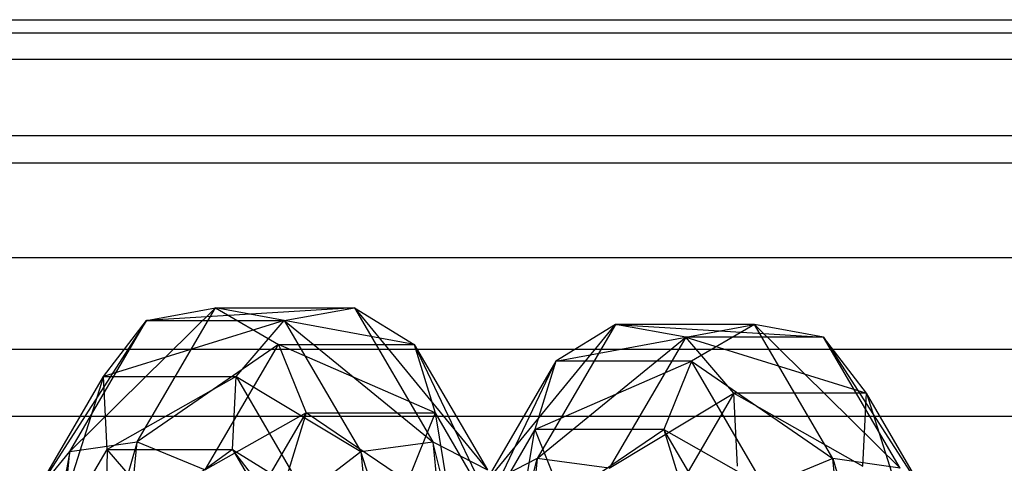
# Model space of a CAD drawing. Extents: x -693 to 3698, y -2150 to 2150.
# Drawn here: x 1414 to 1433, y 6 to 15 of the extents above; entities that cross this region are included whole.
import ezdxf

# ---------------------------------------------------------------- set-up
doc = ezdxf.new("R2010")
doc.units = 0

msp = doc.modelspace()

# ---------------------------------------------------------------- linework, layer by layer
at = {"color": 0}
for p, q in [((1526.538656, 14.628658, 2063.706934), (1122.849003, 14.592528, 444.509946)), ((1542.928619, 14.628658, 2059.620458), (1139.198486, 14.592528, 440.433562)), ((1131.023745, 14.35, 442.471754), (1534.733638, 14.391719, 2061.663696)), ((1127.420014, 13.861036, 443.370265), (1531.119431, 13.901333, 2062.564819)), ((1134.627475, 13.861036, 441.573243), (1538.347845, 13.901333, 2060.762573)), ((1124.061873, 12.427465, 444.207544), (1527.751526, 12.463594, 2063.404532)), ((1137.985616, 12.427465, 440.735964), (1541.715749, 12.463594, 2059.92286)), ((1523.144184, 11.944249, 2064.553271), (1119.462914, 11.914749, 445.354193)), ((1546.323091, 11.944249, 2058.774121), (1142.584575, 11.914749, 439.589315)), ((1121.178171, 10.146982, 444.926531), (1524.859441, 10.176482, 2064.12561)), ((1140.869318, 10.146982, 440.016977), (1544.607835, 10.176482, 2059.201782)), ((1417.801861, 9.222947, 1590.436348), (1415.071209, 6.528733, 1585.053436)), ((1416.334497, 6.710557, 1584.551072), (1417.801861, 9.222947, 1590.436348)), ((1416.506017, 8.985382, 1590.808139), (1417.801861, 9.222947, 1590.436348)), ((1420.410641, 9.222947, 1600.899592), (1416.506017, 8.985382, 1590.808139)), ((1417.801861, 9.222947, 1590.436348), (1418.984377, 8.538906, 1590.281743)), ((1417.801861, 9.222947, 1590.436348), (1420.410641, 9.222947, 1600.899592)), ((1421.527323, 8.538906, 1600.480942), (1417.801861, 9.222947, 1590.436348)), ((1419.091933, 8.985382, 1601.179681), (1420.410641, 9.222947, 1600.899592)), ((1420.410641, 9.222947, 1600.899592), (1421.527323, 8.538906, 1600.480942)), ((1420.410641, 9.222947, 1600.899592), (1421.878005, 6.710557, 1606.784867)), ((1420.410641, 9.222947, 1600.899592), (1422.900948, 6.187015, 1605.990249)), ((1416.506017, 8.985382, 1590.808139), (1414.411994, 5.726621, 1586.044465)), ((1415.071209, 6.528733, 1585.053436), (1416.506017, 8.985382, 1590.808139)), ((1415.703185, 7.937372, 1591.223152), (1416.506017, 8.985382, 1590.808139)), ((1419.091933, 8.985382, 1601.179681), (1415.703185, 7.937372, 1591.223152)), ((1416.506017, 8.985382, 1590.808139), (1419.091933, 8.985382, 1601.179681)), ((1418.188238, 7.937372, 1601.190154), (1419.091933, 8.985382, 1601.179681)), ((1419.091933, 8.985382, 1601.179681), (1420.526742, 6.528733, 1606.934384)), ((1419.091933, 8.985382, 1601.179681), (1421.878005, 6.710557, 1606.784867)), ((1422.810961, 5.873377, 1622.858335), (1425.301268, 8.909308, 1627.948993)), ((1425.301268, 8.909308, 1627.948993), (1423.833904, 6.396919, 1622.063717)), ((1425.301268, 8.909308, 1627.948993), (1424.184586, 8.225268, 1628.367642)), ((1424.184586, 8.225268, 1628.367642), (1427.910048, 8.909308, 1638.412237)), ((1426.619976, 8.671743, 1627.668903), (1425.301268, 8.909308, 1627.948993)), ((1425.301268, 8.909308, 1627.948993), (1429.205892, 8.671743, 1638.040445)), ((1427.910048, 8.909308, 1638.412237), (1425.301268, 8.909308, 1627.948993)), ((1427.910048, 8.909308, 1638.412237), (1426.727532, 8.225268, 1638.566842)), ((1429.205892, 8.671743, 1638.040445), (1427.910048, 8.909308, 1638.412237)), ((1427.910048, 8.909308, 1638.412237), (1430.6407, 6.215094, 1643.795148)), ((1429.377412, 6.396919, 1644.297512), (1427.910048, 8.909308, 1638.412237)), ((1418.984377, 8.538906, 1590.281743), (1416.334497, 6.710557, 1584.551072)), ((1417.610753, 6.187015, 1584.772435), (1418.984377, 8.538906, 1590.281743)), ((1418.984377, 8.538906, 1590.281743), (1419.500253, 7.253331, 1590.416666)), ((1418.984377, 8.538906, 1590.281743), (1421.527323, 8.538906, 1600.480942)), ((1421.919472, 7.253331, 1600.119623), (1418.984377, 8.538906, 1590.281743)), ((1421.527323, 8.538906, 1600.480942), (1421.919472, 7.253331, 1600.119623)), ((1421.527323, 8.538906, 1600.480942), (1422.900948, 6.187015, 1605.990249)), ((1421.527323, 8.538906, 1600.480942), (1423.116924, 5.203079, 1604.922342)), ((1423.833904, 6.396919, 1622.063717), (1426.619976, 8.671743, 1627.668903)), ((1426.619976, 8.671743, 1627.668903), (1425.185167, 6.215094, 1621.9142)), ((1427.523671, 7.623733, 1627.658431), (1426.619976, 8.671743, 1627.668903)), ((1426.619976, 8.671743, 1627.668903), (1430.008724, 7.623733, 1637.625433)), ((1429.205892, 8.671743, 1638.040445), (1426.619976, 8.671743, 1627.668903)), ((1430.008724, 7.623733, 1637.625433), (1429.205892, 8.671743, 1638.040445)), ((1429.205892, 8.671743, 1638.040445), (1431.299915, 5.412982, 1642.80412)), ((1430.6407, 6.215094, 1643.795148), (1429.205892, 8.671743, 1638.040445)), ((1520.539514, 8.44586, 2065.202689), (1116.864677, 8.425, 446.002006)), ((1548.927762, 8.44586, 2058.124703), (1145.182812, 8.425, 438.941502)), ((1422.594985, 4.88944, 1623.926243), (1424.184586, 8.225268, 1628.367642)), ((1424.184586, 8.225268, 1628.367642), (1422.810961, 5.873377, 1622.858335)), ((1424.184586, 8.225268, 1628.367642), (1423.792437, 6.939693, 1628.728961)), ((1423.792437, 6.939693, 1628.728961), (1426.727532, 8.225268, 1638.566842)), ((1426.727532, 8.225268, 1638.566842), (1424.184586, 8.225268, 1628.367642)), ((1426.727532, 8.225268, 1638.566842), (1426.211656, 6.939693, 1638.431919)), ((1426.727532, 8.225268, 1638.566842), (1429.377412, 6.396919, 1644.297512)), ((1428.101156, 5.873377, 1644.076149), (1426.727532, 8.225268, 1638.566842)), ((1414.411994, 5.726621, 1586.044465), (1415.703185, 7.937372, 1591.223152)), ((1415.703185, 7.937372, 1591.223152), (1414.665306, 4.679537, 1587.060446)), ((1415.769019, 6.569291, 1591.487197), (1415.703185, 7.937372, 1591.223152)), ((1415.703185, 7.937372, 1591.223152), (1418.188238, 7.937372, 1601.190154)), ((1418.188238, 7.937372, 1601.190154), (1415.769019, 6.569291, 1591.487197)), ((1418.122404, 6.569291, 1600.926109), (1418.188238, 7.937372, 1601.190154)), ((1418.188238, 7.937372, 1601.190154), (1419.479429, 5.726621, 1606.368841)), ((1418.188238, 7.937372, 1601.190154), (1420.526742, 6.528733, 1606.934384)), ((1425.185167, 6.215094, 1621.9142), (1427.523671, 7.623733, 1627.658431)), ((1427.523671, 7.623733, 1627.658431), (1426.23248, 5.412982, 1622.479744)), ((1427.589505, 6.255652, 1627.922475), (1427.523671, 7.623733, 1627.658431)), ((1427.523671, 7.623733, 1627.658431), (1429.94289, 6.255652, 1637.361388)), ((1430.008724, 7.623733, 1637.625433), (1427.523671, 7.623733, 1627.658431)), ((1429.94289, 6.255652, 1637.361388), (1430.008724, 7.623733, 1637.625433)), ((1430.008724, 7.623733, 1637.625433), (1431.046603, 4.365898, 1641.788139)), ((1431.299915, 5.412982, 1642.80412), (1430.008724, 7.623733, 1637.625433)), ((1419.500253, 7.253331, 1590.416666), (1417.610753, 6.187015, 1584.772435)), ((1418.302801, 5.203079, 1585.613947), (1419.500253, 7.253331, 1590.416666)), ((1419.500253, 7.253331, 1590.416666), (1419.108104, 5.967756, 1590.777985)), ((1419.500253, 7.253331, 1590.416666), (1421.919472, 7.253331, 1600.119623)), ((1421.403596, 5.967756, 1599.9847), (1419.500253, 7.253331, 1590.416666)), ((1421.919472, 7.253331, 1600.119623), (1421.403596, 5.967756, 1599.9847)), ((1421.919472, 7.253331, 1600.119623), (1423.116924, 5.203079, 1604.922342)), ((1421.919472, 7.253331, 1600.119623), (1422.424876, 4.219142, 1604.08083)), ((1118.965429, 7.175, 445.47823), (1522.640265, 7.19586, 2064.678912)), ((1143.08206, 7.175, 439.465278), (1546.82701, 7.19586, 2058.64848)), ((1423.792437, 6.939693, 1628.728961), (1422.594985, 4.88944, 1623.926243)), ((1423.287033, 3.905503, 1624.767754), (1423.792437, 6.939693, 1628.728961)), ((1426.211656, 6.939693, 1638.431919), (1423.792437, 6.939693, 1628.728961)), ((1423.792437, 6.939693, 1628.728961), (1424.308313, 5.654117, 1628.863884)), ((1424.308313, 5.654117, 1628.863884), (1426.211656, 6.939693, 1638.431919)), ((1426.211656, 6.939693, 1638.431919), (1428.101156, 5.873377, 1644.076149)), ((1427.409108, 4.88944, 1643.234637), (1426.211656, 6.939693, 1638.431919)), ((1426.211656, 6.939693, 1638.431919), (1426.603805, 5.654117, 1638.0706)), ((1416.334497, 6.710557, 1584.551072), (1414.442367, 0.253331, 1582.531292)), ((1415.071209, 6.528733, 1585.053436), (1416.334497, 6.710557, 1584.551072)), ((1415.687436, 0.253331, 1581.955851), (1416.334497, 6.710557, 1584.551072)), ((1416.334497, 6.710557, 1584.551072), (1417.610753, 6.187015, 1584.772435)), ((1420.526742, 6.528733, 1606.934384), (1421.878005, 6.710557, 1606.784867)), ((1421.878005, 6.710557, 1606.784867), (1422.525066, 0.253331, 1609.380088)), ((1423.495547, 0.253331, 1608.375054), (1421.878005, 6.710557, 1606.784867)), ((1421.878005, 6.710557, 1606.784867), (1422.900948, 6.187015, 1605.990249)), ((1415.071209, 6.528733, 1585.053436), (1413.86353, 0.253331, 1583.844697)), ((1414.411994, 5.726621, 1586.044465), (1415.071209, 6.528733, 1585.053436)), ((1414.442367, 0.253331, 1582.531292), (1415.071209, 6.528733, 1585.053436)), ((1414.665306, 4.679537, 1587.060446), (1415.769019, 6.569291, 1591.487197)), ((1415.769019, 6.569291, 1591.487197), (1415.712618, 3.877424, 1587.625989)), ((1416.672714, 5.52128, 1591.476724), (1415.769019, 6.569291, 1591.487197)), ((1415.769019, 6.569291, 1591.487197), (1418.122404, 6.569291, 1600.926109)), ((1418.122404, 6.569291, 1600.926109), (1416.672714, 5.52128, 1591.476724)), ((1418.925236, 5.52128, 1600.511096), (1418.122404, 6.569291, 1600.926109)), ((1418.122404, 6.569291, 1600.926109), (1419.226117, 4.679537, 1605.35286)), ((1418.122404, 6.569291, 1600.926109), (1419.479429, 5.726621, 1606.368841)), ((1419.479429, 5.726621, 1606.368841), (1420.526742, 6.528733, 1606.934384)), ((1420.526742, 6.528733, 1606.934384), (1421.155583, 0.253331, 1609.456529)), ((1422.525066, 0.253331, 1609.380088), (1420.526742, 6.528733, 1606.934384)), ((1422.216362, -0.060307, 1620.47353), (1423.833904, 6.396919, 1622.063717)), ((1423.833904, 6.396919, 1622.063717), (1422.810961, 5.873377, 1622.858335)), ((1423.833904, 6.396919, 1622.063717), (1423.186843, -0.060307, 1619.468496)), ((1425.185167, 6.215094, 1621.9142), (1423.833904, 6.396919, 1622.063717)), ((1429.377412, 6.396919, 1644.297512), (1428.101156, 5.873377, 1644.076149)), ((1430.6407, 6.215094, 1643.795148), (1429.377412, 6.396919, 1644.297512)), ((1429.377412, 6.396919, 1644.297512), (1431.269542, -0.060307, 1646.317293)), ((1430.024473, -0.060307, 1646.892734), (1429.377412, 6.396919, 1644.297512))]:
    msp.add_line(p, q, dxfattribs=at)

doc.saveas('drawing.dxf')
